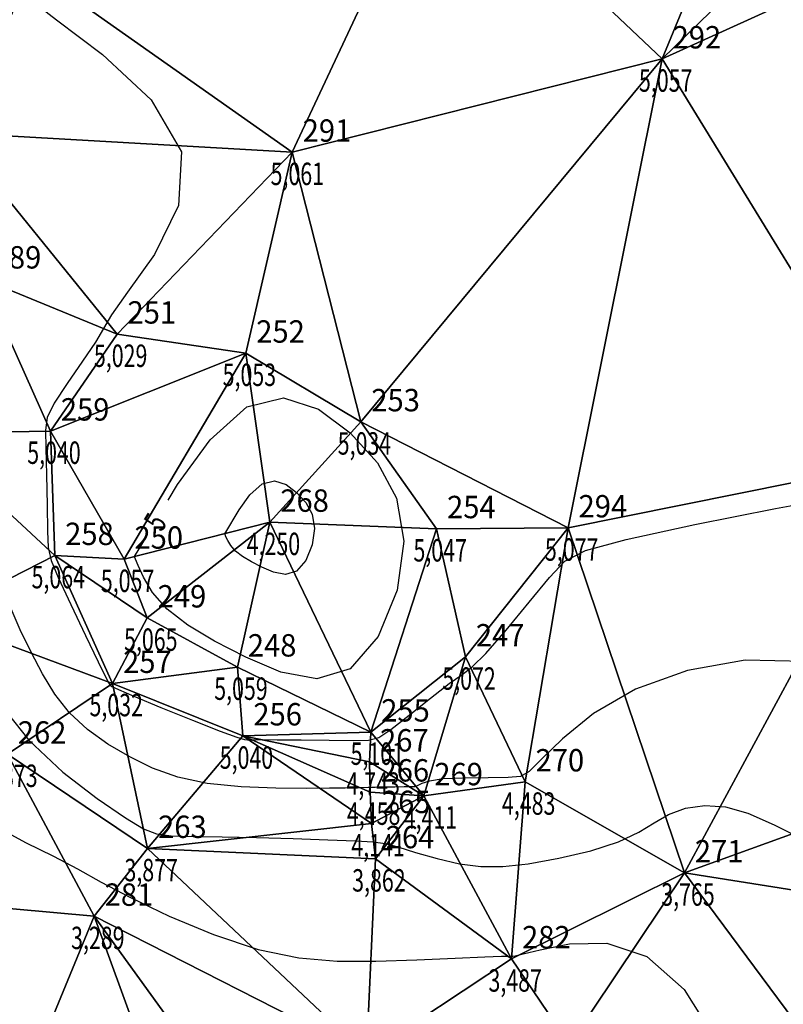
# Model space of a CAD drawing. Extents: x 176612 to 176806, y 1675875 to 1676123.
# Drawn here: x 176728 to 176754, y 1676055 to 1676088 of the extents above; entities that cross this region are included whole.
import ezdxf

# ---------------------------------------------------------------- set-up
doc = ezdxf.new("R2010")
doc.units = 0
doc.header["$MEASUREMENT"] = 0
doc.linetypes.add('CONTINUO', pattern=[0])
doc.layers.get('0').update_dxf_attribs({"linetype": 'CONTINUOUS'})
for name, color, linetype in [('_TG', 7, 'CONTINUO'), ('CURVASTG', 7, 'CONTINUO'), ('MALHATRITG', 7, 'CONTINUO')]:
    doc.layers.add(name, color=color, linetype=linetype)
doc.styles.add('SIMPLEX', font='simplex', dxfattribs={"height": 0.2})

# ---------------------------------------------------------------- blocks, each defined once
blk = doc.blocks.new('SIMB_PONTO')
at = {"color": 0}
blk.add_point((0, 0), dxfattribs=at)
for tag in ['COTA', 'PONTO', 'DESC']:
    blk.add_attdef(tag, (0, 0), '', height=1)

msp = doc.modelspace()

# ---------------------------------------------------------------- linework, layer by layer
at = {"layer": 'CURVASTG', "color": 2, "linetype": 'CONTINUO'}
for points in [[(176728.64756, 1676088.659797), (176729.536628, 1676087.971182), (176731.067883, 1676086.8139), (176732.696955, 1676085.287032), (176733.71138, 1676083.544938), (176733.619725, 1676081.752319), (176732.814669, 1676080.115228), (176731.909924, 1676078.850057), (176731.374886, 1676078.089194), (176731.101712, 1676077.629015), (176730.83825, 1676077.18189), (176730.401543, 1676076.537547), (176729.885435, 1676075.795124), (176729.452969, 1676075.131115), (176729.22603, 1676074.657462), (176729.161881, 1676074.227895), (176729.17663, 1676073.631593), (176729.200406, 1676072.736209), (176729.219429, 1676071.723292), (176729.233943, 1676070.852869), (176729.256571, 1676070.295889), (176729.34947, 1676069.867006), (176729.587177, 1676069.291802), (176730.007734, 1676068.389585), (176730.503199, 1676067.354586), (176730.929133, 1676066.474763), (176731.17744, 1676065.965698), (176731.285396, 1676065.753461), (176731.32662, 1676065.691744), (176731.38731, 1676065.648196), (176731.603996, 1676065.546299), (176732.125784, 1676065.323491), (176733.027552, 1676064.948552), (176734.087237, 1676064.515635), (176735.008543, 1676064.150233), (176735.56746, 1676063.946219), (176735.829108, 1676063.870969), (176735.930892, 1676063.860237), (176735.98967, 1676063.860533), (176736.0401, 1676063.861388), (176736.096293, 1676063.863091), (176736.189966, 1676063.865538), (176736.423263, 1676063.867049), (176736.915935, 1676063.865556), (176737.725588, 1676063.85964), (176738.661264, 1676063.850506), (176739.469858, 1676063.840013), (176739.976928, 1676063.844214), (176740.322665, 1676063.935956), (176740.725921, 1676064.202277), (176741.339118, 1676064.68679), (176742.048962, 1676065.259387), (176742.675732, 1676065.74653), (176743.100377, 1676066.040987), (176743.446533, 1676066.300737), (176743.898508, 1676066.750061), (176744.577804, 1676067.532551), (176745.354705, 1676068.469038), (176746.036687, 1676069.299658), (176746.542834, 1676069.838962), (176747.238655, 1676070.199143), (176748.601266, 1676070.566806), (176750.902896, 1676071.07097), (176753.596231, 1676071.610312), (176755.92907, 1676072.025923)], [(176733.274851, 1676071.889093), (176733.586505, 1676072.408311), (176734.678707, 1676073.907784), (176735.902292, 1676075.015643), (176737.129461, 1676075.314959), (176738.298915, 1676074.934315), (176739.365979, 1676074.138674), (176740.273082, 1676073.141321), (176740.911065, 1676071.948842), (176741.157874, 1676070.516148), (176740.929781, 1676068.868952), (176740.296373, 1676067.316179), (176739.365561, 1676066.237559), (176738.245293, 1676065.901141), (176737.043653, 1676066.128259), (176735.868757, 1676066.628569), (176734.815633, 1676067.162658), (176733.926951, 1676067.694844), (176733.232295, 1676068.240376), (176732.748565, 1676068.799259), (176732.441949, 1676069.31052), (176732.26595, 1676069.697939), (176732.177152, 1676069.909114), (176732.144437, 1676069.986916), (176732.139763, 1676069.99803)], [(176732.139763, 1676069.99803), (176732.451418, 1676070.517248)]]:
    msp.add_lwpolyline(points, dxfattribs=at)
at = {"layer": 'CURVASTG', "color": 54, "linetype": 'CONTINUO'}
msp.add_lwpolyline([(176735.162924, 1676070.763512), (176735.645043, 1676071.566725), (176736.009013, 1676072.066416), (176736.416766, 1676072.435604), (176736.825713, 1676072.535349), (176737.215427, 1676072.408502), (176737.57102, 1676072.143359), (176737.873307, 1676071.810996), (176738.085912, 1676071.413609), (176738.168159, 1676070.936172), (176738.092149, 1676070.387253), (176737.881069, 1676069.8698), (176737.570881, 1676069.510356), (176737.197558, 1676069.398247), (176736.797118, 1676069.473933), (176736.405591, 1676069.640658), (176736.054643, 1676069.81864), (176735.758495, 1676069.995988), (176735.527004, 1676070.177784), (176735.365804, 1676070.364028), (176735.263626, 1676070.534403), (176735.204975, 1676070.663508), (176735.175384, 1676070.733881), (176735.164482, 1676070.759808), (176735.162924, 1676070.763512)], close=True, dxfattribs=at)
for points in [[(176754.563908, 1676066.486386), (176752.58578, 1676066.523636), (176750.648387, 1676066.187535), (176748.912699, 1676065.5597), (176747.511321, 1676064.738741), (176746.463392, 1676063.891241), (176745.759685, 1676063.200778), (176745.355084, 1676062.802429), (176745.06093, 1676062.637281), (176744.652675, 1676062.597921), (176743.978844, 1676062.591366), (176743.180252, 1676062.582337), (176742.47079, 1676062.549984), (176742.012846, 1676062.48173), (176741.762814, 1676062.398088), (176741.625591, 1676062.327843), (176741.514413, 1676062.292284), (176741.375895, 1676062.282707), (176741.164992, 1676062.282908), (176740.856916, 1676062.279847), (176740.507892, 1676062.273133), (176740.1944, 1676062.265535), (176739.967428, 1676062.259206), (176739.776004, 1676062.253839), (176739.543663, 1676062.248511), (176739.196516, 1676062.242703), (176738.67098, 1676062.237517), (176737.906047, 1676062.23446), (176736.878236, 1676062.24046), (176735.714179, 1676062.28414), (176734.578033, 1676062.399546), (176733.597049, 1676062.612229), (176732.750847, 1676062.913766), (176731.982139, 1676063.287237), (176731.248496, 1676063.719424), (176730.566936, 1676064.211907), (176729.969334, 1676064.769966), (176729.475822, 1676065.395311), (176729.059554, 1676066.075368), (176728.681938, 1676066.793991), (176728.316709, 1676067.54011), (176727.986912, 1676068.322952)], [(176727.666249, 1676065.037162), (176728.612049, 1676063.848189), (176729.746562, 1676062.775617), (176730.892997, 1676061.892549), (176731.838493, 1676061.250984), (176732.445265, 1676060.879064), (176732.875839, 1676060.709499), (176733.36782, 1676060.651135), (176734.108273, 1676060.626041), (176735.082098, 1676060.60915), (176736.223656, 1676060.588616), (176737.450371, 1676060.556019), (176738.611908, 1676060.516656), (176739.540997, 1676060.479254), (176740.133101, 1676060.445565), (176740.534623, 1676060.389437), (176740.954701, 1676060.277745), (176741.5509, 1676060.093174), (176742.274504, 1676059.881638), (176743.025224, 1676059.704862), (176743.735546, 1676059.613903), (176744.469063, 1676059.617144), (176745.322143, 1676059.712301), (176746.346062, 1676059.894018), (176747.411728, 1676060.144654), (176748.344958, 1676060.443494), (176749.023755, 1676060.767686), (176749.534858, 1676061.085832), (176750.017189, 1676061.364392), (176750.581642, 1676061.569614), (176751.226976, 1676061.666879), (176751.923922, 1676061.621352), (176752.66736, 1676061.404232), (176753.548777, 1676061.010842), (176754.683809, 1676060.442539)], [(176727.548421, 1676060.938653), (176728.495199, 1676060.426243), (176729.436367, 1676059.969362), (176730.238308, 1676059.542126), (176731.030476, 1676059.0961), (176732.008093, 1676058.577211), (176733.302651, 1676057.961048), (176734.790711, 1676057.341854), (176736.285102, 1676056.843533), (176737.64649, 1676056.557863), (176738.926877, 1676056.448116), (176740.226099, 1676056.445436), (176741.593337, 1676056.4885), (176742.875138, 1676056.546109), (176743.867394, 1676056.594597), (176744.427007, 1676056.61631), (176744.654937, 1676056.617641), (176744.713154, 1676056.610997), (176744.738406, 1676056.60682), (176744.766546, 1676056.607703), (176744.808204, 1676056.614273), (176744.89641, 1676056.633022), (176745.153793, 1676056.693893), (176745.725384, 1676056.83269), (176746.701399, 1676057.03071), (176747.952806, 1676057.05121), (176749.29576, 1676056.602941), (176750.54389, 1676055.499584), (176751.500723, 1676053.974548)]]:
    msp.add_lwpolyline(points, dxfattribs=at)

# ---------------------------------------------------------------- block references
at = {"layer": '_TG', "color": 3}
ref = msp.add_blockref('SIMB_PONTO', (176749.80263, 1676086.66186), dxfattribs=at)
ref.add_attrib('PONTO', '292', (176750.15263, 1676087.01186), dxfattribs={"layer": '0', "color": 1, "height": 0.75, "style": 'SIMPLEX', "width": 0.954526, "flags": 8})
ref.add_attrib('COTA', '5,057', (176749.02763, 1676085.56186), dxfattribs={"layer": '0', "color": 2, "height": 0.75, "style": 'SIMPLEX', "width": 0.699986, "flags": 8})
ref = msp.add_blockref('SIMB_PONTO', (176737.423375, 1676083.537166), dxfattribs=at)
ref.add_attrib('PONTO', '291', (176737.773375, 1676083.887166), dxfattribs={"layer": '0', "color": 1, "height": 0.75, "style": 'SIMPLEX', "width": 0.954526, "flags": 8})
ref.add_attrib('COTA', '5,061', (176736.698375, 1676082.437166), dxfattribs={"layer": '0', "color": 2, "height": 0.75, "style": 'SIMPLEX', "width": 0.699986, "flags": 8})
ref = msp.add_blockref('SIMB_PONTO', (176727.047863, 1676079.29239), dxfattribs=at)
ref.add_attrib('PONTO', '289', (176727.397863, 1676079.64239), dxfattribs={"layer": '0', "color": 1, "height": 0.75, "style": 'SIMPLEX', "width": 0.954526, "flags": 8})
ref.add_attrib('COTA', '4,668', (176726.272863, 1676078.19239), dxfattribs={"layer": '0', "color": 2, "height": 0.75, "style": 'SIMPLEX', "width": 0.699986, "flags": 8})
ref = msp.add_blockref('SIMB_PONTO', (176731.560289, 1676077.447191), dxfattribs=at)
ref.add_attrib('PONTO', '251', (176731.910289, 1676077.797191), dxfattribs={"layer": '0', "color": 1, "height": 0.75, "style": 'SIMPLEX', "width": 0.954526, "flags": 8})
ref.add_attrib('COTA', '5,029', (176730.785289, 1676076.347191), dxfattribs={"layer": '0', "color": 2, "height": 0.75, "style": 'SIMPLEX', "width": 0.699986, "flags": 8})
ref = msp.add_blockref('SIMB_PONTO', (176735.868364, 1676076.808843), dxfattribs=at)
ref.add_attrib('PONTO', '252', (176736.218364, 1676077.158843), dxfattribs={"layer": '0', "color": 1, "height": 0.75, "style": 'SIMPLEX', "width": 0.954526, "flags": 8})
ref.add_attrib('COTA', '5,053', (176735.093364, 1676075.708843), dxfattribs={"layer": '0', "color": 2, "height": 0.75, "style": 'SIMPLEX', "width": 0.699986, "flags": 8})
ref = msp.add_blockref('SIMB_PONTO', (176739.719821, 1676074.510874), dxfattribs=at)
ref.add_attrib('PONTO', '253', (176740.069821, 1676074.860874), dxfattribs={"layer": '0', "color": 1, "height": 0.75, "style": 'SIMPLEX', "width": 0.954526, "flags": 8})
ref.add_attrib('COTA', '5,034', (176738.944821, 1676073.410874), dxfattribs={"layer": '0', "color": 2, "height": 0.75, "style": 'SIMPLEX', "width": 0.699986, "flags": 8})
ref = msp.add_blockref('SIMB_PONTO', (176729.328545, 1676074.200519), dxfattribs=at)
ref.add_attrib('PONTO', '259', (176729.678545, 1676074.550519), dxfattribs={"layer": '0', "color": 1, "height": 0.75, "style": 'SIMPLEX', "width": 0.954526, "flags": 8})
ref.add_attrib('COTA', '5,040', (176728.553545, 1676073.100519), dxfattribs={"layer": '0', "color": 2, "height": 0.75, "style": 'SIMPLEX', "width": 0.699986, "flags": 8})
ref = msp.add_blockref('SIMB_PONTO', (176736.673895, 1676071.146125), dxfattribs=at)
ref.add_attrib('PONTO', '268', (176737.023895, 1676071.496125), dxfattribs={"layer": '0', "color": 1, "height": 0.75, "style": 'SIMPLEX', "width": 0.954526, "flags": 8})
ref.add_attrib('COTA', '4,250', (176735.898895, 1676070.046125), dxfattribs={"layer": '0', "color": 2, "height": 0.75, "style": 'SIMPLEX', "width": 0.699986, "flags": 8})
ref = msp.add_blockref('SIMB_PONTO', (176742.255571, 1676070.931454), dxfattribs=at)
ref.add_attrib('PONTO', '254', (176742.605571, 1676071.281454), dxfattribs={"layer": '0', "color": 1, "height": 0.75, "style": 'SIMPLEX', "width": 0.954526, "flags": 8})
ref.add_attrib('COTA', '5,047', (176741.480571, 1676069.831454), dxfattribs={"layer": '0', "color": 2, "height": 0.75, "style": 'SIMPLEX', "width": 0.699986, "flags": 8})
ref = msp.add_blockref('SIMB_PONTO', (176746.655539, 1676070.957786), dxfattribs=at)
ref.add_attrib('PONTO', '294', (176747.005539, 1676071.307786), dxfattribs={"layer": '0', "color": 1, "height": 0.75, "style": 'SIMPLEX', "width": 0.954526, "flags": 8})
ref.add_attrib('COTA', '5,077', (176745.880539, 1676069.857786), dxfattribs={"layer": '0', "color": 2, "height": 0.75, "style": 'SIMPLEX', "width": 0.699986, "flags": 8})
ref = msp.add_blockref('SIMB_PONTO', (176729.473446, 1676070.033019), dxfattribs=at)
ref.add_attrib('PONTO', '258', (176729.823446, 1676070.383019), dxfattribs={"layer": '0', "color": 1, "height": 0.75, "style": 'SIMPLEX', "width": 0.954526, "flags": 8})
ref.add_attrib('COTA', '5,064', (176728.698446, 1676068.933019), dxfattribs={"layer": '0', "color": 2, "height": 0.75, "style": 'SIMPLEX', "width": 0.699986, "flags": 8})
ref = msp.add_blockref('SIMB_PONTO', (176731.792135, 1676069.909995), dxfattribs=at)
ref.add_attrib('PONTO', '250', (176732.142135, 1676070.259995), dxfattribs={"layer": '0', "color": 1, "height": 0.75, "style": 'SIMPLEX', "width": 0.954526, "flags": 8})
ref.add_attrib('COTA', '5,057', (176731.017135, 1676068.809995), dxfattribs={"layer": '0', "color": 2, "height": 0.75, "style": 'SIMPLEX', "width": 0.699986, "flags": 8})
ref = msp.add_blockref('SIMB_PONTO', (176732.569541, 1676067.941876), dxfattribs=at)
ref.add_attrib('PONTO', '249', (176732.919541, 1676068.291876), dxfattribs={"layer": '0', "color": 1, "height": 0.75, "style": 'SIMPLEX', "width": 0.954526, "flags": 8})
ref.add_attrib('COTA', '5,065', (176731.794541, 1676066.841876), dxfattribs={"layer": '0', "color": 2, "height": 0.75, "style": 'SIMPLEX', "width": 0.699986, "flags": 8})
ref = msp.add_blockref('SIMB_PONTO', (176743.22062, 1676066.638247), dxfattribs=at)
ref.add_attrib('PONTO', '247', (176743.57062, 1676066.988247), dxfattribs={"layer": '0', "color": 1, "height": 0.75, "style": 'SIMPLEX', "width": 0.954526, "flags": 8})
ref.add_attrib('COTA', '5,072', (176742.44562, 1676065.538247), dxfattribs={"layer": '0', "color": 2, "height": 0.75, "style": 'SIMPLEX', "width": 0.699986, "flags": 8})
ref = msp.add_blockref('SIMB_PONTO', (176735.586781, 1676066.299119), dxfattribs=at)
ref.add_attrib('PONTO', '248', (176735.936781, 1676066.649119), dxfattribs={"layer": '0', "color": 1, "height": 0.75, "style": 'SIMPLEX', "width": 0.954526, "flags": 8})
ref.add_attrib('COTA', '5,059', (176734.811781, 1676065.199119), dxfattribs={"layer": '0', "color": 2, "height": 0.75, "style": 'SIMPLEX', "width": 0.699986, "flags": 8})
ref = msp.add_blockref('SIMB_PONTO', (176731.412378, 1676065.749983), dxfattribs=at)
ref.add_attrib('PONTO', '257', (176731.762378, 1676066.099983), dxfattribs={"layer": '0', "color": 1, "height": 0.75, "style": 'SIMPLEX', "width": 0.954526, "flags": 8})
ref.add_attrib('COTA', '5,032', (176730.637378, 1676064.649983), dxfattribs={"layer": '0', "color": 2, "height": 0.75, "style": 'SIMPLEX', "width": 0.699986, "flags": 8})
ref = msp.add_blockref('SIMB_PONTO', (176735.771349, 1676063.991555), dxfattribs=at)
ref.add_attrib('PONTO', '256', (176736.121349, 1676064.341555), dxfattribs={"layer": '0', "color": 1, "height": 0.75, "style": 'SIMPLEX', "width": 0.954526, "flags": 8})
ref.add_attrib('COTA', '5,040', (176734.996349, 1676062.891555), dxfattribs={"layer": '0', "color": 2, "height": 0.75, "style": 'SIMPLEX', "width": 0.699986, "flags": 8})
ref = msp.add_blockref('SIMB_PONTO', (176740.050979, 1676064.122268), dxfattribs=at)
ref.add_attrib('PONTO', '255', (176740.400979, 1676064.472268), dxfattribs={"layer": '0', "color": 1, "height": 0.75, "style": 'SIMPLEX', "width": 0.954526, "flags": 8})
ref.add_attrib('COTA', '5,101', (176739.375979, 1676063.022268), dxfattribs={"layer": '0', "color": 2, "height": 0.75, "style": 'SIMPLEX', "width": 0.699986, "flags": 8})
ref = msp.add_blockref('SIMB_PONTO', (176727.887688, 1676063.381809), dxfattribs=at)
ref.add_attrib('PONTO', '262', (176728.237688, 1676063.731809), dxfattribs={"layer": '0', "color": 1, "height": 0.75, "style": 'SIMPLEX', "width": 0.954526, "flags": 8})
ref.add_attrib('COTA', '3,873', (176727.112688, 1676062.281809), dxfattribs={"layer": '0', "color": 2, "height": 0.75, "style": 'SIMPLEX', "width": 0.699986, "flags": 8})
ref = msp.add_blockref('SIMB_PONTO', (176740.012506, 1676063.119507), dxfattribs=at)
ref.add_attrib('PONTO', '267', (176740.362506, 1676063.469507), dxfattribs={"layer": '0', "color": 1, "height": 0.75, "style": 'SIMPLEX', "width": 0.954526, "flags": 8})
ref.add_attrib('COTA', '4,743', (176739.237506, 1676062.019507), dxfattribs={"layer": '0', "color": 2, "height": 0.75, "style": 'SIMPLEX', "width": 0.699986, "flags": 8})
ref = msp.add_blockref('SIMB_PONTO', (176745.216964, 1676062.45216), dxfattribs=at)
ref.add_attrib('PONTO', '270', (176745.566964, 1676062.80216), dxfattribs={"layer": '0', "color": 1, "height": 0.75, "style": 'SIMPLEX', "width": 0.954526, "flags": 8})
ref.add_attrib('COTA', '4,483', (176744.441964, 1676061.35216), dxfattribs={"layer": '0', "color": 2, "height": 0.75, "style": 'SIMPLEX', "width": 0.699986, "flags": 8})
ref = msp.add_blockref('SIMB_PONTO', (176740.028799, 1676062.113528), dxfattribs=at)
ref.add_attrib('PONTO', '266', (176740.378799, 1676062.463528), dxfattribs={"layer": '0', "color": 1, "height": 0.75, "style": 'SIMPLEX', "width": 0.954526, "flags": 8})
ref.add_attrib('COTA', '4,458', (176739.253799, 1676061.013528), dxfattribs={"layer": '0', "color": 2, "height": 0.75, "style": 'SIMPLEX', "width": 0.699986, "flags": 8})
ref = msp.add_blockref('SIMB_PONTO', (176741.82852, 1676061.989177), dxfattribs=at)
ref.add_attrib('PONTO', '269', (176742.17852, 1676062.339177), dxfattribs={"layer": '0', "color": 1, "height": 0.75, "style": 'SIMPLEX', "width": 0.954526, "flags": 8})
ref.add_attrib('COTA', '4,411', (176741.15352, 1676060.889177), dxfattribs={"layer": '0', "color": 2, "height": 0.75, "style": 'SIMPLEX', "width": 0.699986, "flags": 8})
ref = msp.add_blockref('SIMB_PONTO', (176740.075645, 1676061.05712), dxfattribs=at)
ref.add_attrib('PONTO', '265', (176740.425645, 1676061.40712), dxfattribs={"layer": '0', "color": 1, "height": 0.75, "style": 'SIMPLEX', "width": 0.954526, "flags": 8})
ref.add_attrib('COTA', '4,141', (176739.400645, 1676059.95712), dxfattribs={"layer": '0', "color": 2, "height": 0.75, "style": 'SIMPLEX', "width": 0.699986, "flags": 8})
ref = msp.add_blockref('SIMB_PONTO', (176732.583475, 1676060.224236), dxfattribs=at)
ref.add_attrib('PONTO', '263', (176732.933475, 1676060.574236), dxfattribs={"layer": '0', "color": 1, "height": 0.75, "style": 'SIMPLEX', "width": 0.954526, "flags": 8})
ref.add_attrib('COTA', '3,877', (176731.808475, 1676059.124236), dxfattribs={"layer": '0', "color": 2, "height": 0.75, "style": 'SIMPLEX', "width": 0.699986, "flags": 8})
ref = msp.add_blockref('SIMB_PONTO', (176740.204427, 1676059.879935), dxfattribs=at)
ref.add_attrib('PONTO', '264', (176740.554427, 1676060.229935), dxfattribs={"layer": '0', "color": 1, "height": 0.75, "style": 'SIMPLEX', "width": 0.954526, "flags": 8})
ref.add_attrib('COTA', '3,862', (176739.429427, 1676058.779935), dxfattribs={"layer": '0', "color": 2, "height": 0.75, "style": 'SIMPLEX', "width": 0.699986, "flags": 8})
ref = msp.add_blockref('SIMB_PONTO', (176750.549071, 1676059.405695), dxfattribs=at)
ref.add_attrib('PONTO', '271', (176750.899071, 1676059.755695), dxfattribs={"layer": '0', "color": 1, "height": 0.75, "style": 'SIMPLEX', "width": 0.954526, "flags": 8})
ref.add_attrib('COTA', '3,765', (176749.774071, 1676058.305695), dxfattribs={"layer": '0', "color": 2, "height": 0.75, "style": 'SIMPLEX', "width": 0.699986, "flags": 8})
ref = msp.add_blockref('SIMB_PONTO', (176730.795741, 1676057.952681), dxfattribs=at)
ref.add_attrib('PONTO', '281', (176731.145741, 1676058.302681), dxfattribs={"layer": '0', "color": 1, "height": 0.75, "style": 'SIMPLEX', "width": 0.954526, "flags": 8})
ref.add_attrib('COTA', '3,289', (176730.020741, 1676056.852681), dxfattribs={"layer": '0', "color": 2, "height": 0.75, "style": 'SIMPLEX', "width": 0.699986, "flags": 8})
ref = msp.add_blockref('SIMB_PONTO', (176744.766092, 1676056.527521), dxfattribs=at)
ref.add_attrib('PONTO', '282', (176745.116092, 1676056.877521), dxfattribs={"layer": '0', "color": 1, "height": 0.75, "style": 'SIMPLEX', "width": 0.954526, "flags": 8})
ref.add_attrib('COTA', '3,487', (176743.991092, 1676055.427521), dxfattribs={"layer": '0', "color": 2, "height": 0.75, "style": 'SIMPLEX', "width": 0.699986, "flags": 8})

# ---------------------------------------------------------------- texts
at = {"layer": 'CURVASTG', "color": 2, "style": 'SIMPLEX', "width": 0.699986}
msp.add_text('5', height=0.75, rotation=59.02622, dxfattribs=at).set_placement((176733.055999, 1676070.795828, 5))

# ---------------------------------------------------------------- meshes
at = {"layer": 'MALHATRITG', "color": 132, "linetype": 'CONTINUO'}
mesh = msp.add_polyface(dxfattribs=at)
corners = [(176744.2998, 1676046.9209, 3.548), (176739.4561, 1676042.4633, 3.6157), (176753.0069, 1676041.5253, 4.1173), (176739.5429, 1676033.9361, 3.7301), (176746.6983, 1676053.6627, 2.8497), (176739.9104, 1676053.3123, 3.1813), (176751.1262, 1676047.4509, 3.6351), (176755.305, 1676036.0076, 4.1523), (176740.5982, 1676029.7198, 3.7937), (176739.826, 1676026.4037, 3.6783), (176753.6963, 1676024.2659, 4.2216), (176740.059, 1676024.6397, 3.8361), (176756.8026, 1676029.8752, 4.2465), (176756.8064, 1676050.97, 3.8926), (176755.5139, 1676042.4631, 4.1743), (176757.0787, 1676037.9634, 4.2021), (176756.3608, 1676035.9063, 4.0533), (176768.1662, 1676041.4777, 4.5364), (176766.585, 1676046.0242, 4.4415), (176763.9257, 1676051.9386, 4.0014), (176769.7174, 1676054.9792, 6.978), (176767.6875, 1676045.5226, 4.3744), (176773.936, 1676048.42, 4.6025), (176757.7265, 1676024.8093, 4.3915), (176759.4086, 1676019.0511, 4.4078), (176761.2827, 1676014.7593, 4.6327), (176720.5102, 1675875.9871, 3.8587), (176804.005, 1676121.4727, 4.9749), (176786.5412, 1676073.8549, 4.7096), (176756.853, 1676002.6356, 4.6579)]
mesh.append_faces([[corners[k] for k in face] for face in [(0, 1, 2), (2, 1, 3), (4, 5, 0), (4, 0, 6), (6, 0, 2), (2, 3, 7), (7, 3, 8), (8, 9, 10), (10, 9, 11), (7, 8, 12), (12, 8, 10), (13, 4, 6), (13, 6, 14), (14, 6, 2), (14, 2, 15), (15, 2, 7), (15, 7, 16), (16, 7, 12), (15, 16, 17), (17, 16, 12), (14, 15, 18), (18, 15, 17), (13, 14, 18), (19, 13, 18), (20, 19, 18), (20, 18, 21), (21, 18, 17), (20, 21, 22), (22, 21, 17), (12, 10, 23), (23, 10, 24), (17, 12, 23), (17, 23, 24), (17, 24, 25), (22, 17, 25), (26, 27, 28), (28, 22, 25), (28, 25, 29)]], dxfattribs={"color": 132})
mesh = msp.add_polyface(dxfattribs=at)
corners = [(176737.4234, 1676083.5372, 5.0613), (176739.7198, 1676074.5109, 5.0343), (176749.8026, 1676086.6619, 5.057), (176728.7569, 1676089.6537, 5.0671), (176742.2457, 1676093.8349, 5.0627), (176758.0319, 1676073.2526, 5.076), (176766.0041, 1676094.025, 5.0585), (176772.4985, 1676089.4275, 5.0592), (176771.9994, 1676072.7626, 5.1024), (176754.7268, 1676098.6127, 5.1945), (176761.6677, 1676098.2216, 5.0853), (176775.7621, 1676087.9769, 5.0742), (176778.9034, 1676076.8442, 5.1534), (176772.624, 1676092.8928, 5.0877), (176772.9102, 1676091.9936, 5.0487), (176774.6533, 1676093.7027, 5.0743), (176771.8131, 1676095.2674, 5.0755), (176769.9716, 1676099.5004, 5.0824), (176771.3207, 1676097.873, 5.0695), (176771.5689, 1676096.0052, 5.0793), (176773.9333, 1676095.9146, 5.0546), (176778.9952, 1676092.1361, 5.0261), (176777.2822, 1676099.9673, 5.014), (176773.0314, 1676104.8844, 5.1896), (176715.3576, 1676096.1617, 5.4103), (176777.8675, 1676106.5552, 5.1842), (176793.9736, 1676118.421, 5.2086), (176705.5719, 1676095.6681, 5.5606), (176800.5391, 1676120.7112, 4.8909)]
mesh.append_faces([[corners[k] for k in face] for face in [(0, 1, 2), (3, 0, 4), (4, 0, 2), (2, 5, 6), (6, 5, 7), (7, 5, 8), (4, 2, 9), (9, 2, 10), (10, 2, 6), (7, 8, 11), (11, 8, 12), (6, 7, 13), (13, 7, 14), (14, 7, 11), (13, 14, 15), (15, 14, 11), (6, 13, 16), (16, 13, 15), (10, 6, 17), (17, 6, 18), (18, 6, 19), (19, 6, 16), (19, 16, 20), (20, 16, 15), (18, 19, 20), (15, 11, 21), (20, 15, 21), (18, 20, 22), (17, 18, 23), (23, 18, 22), (10, 17, 23), (9, 10, 23), (24, 4, 9), (23, 22, 25), (24, 9, 26), (26, 9, 23), (27, 24, 26), (26, 28, 27)]], dxfattribs={"color": 132})
mesh = msp.add_polyface(dxfattribs=at)
corners = [(176714.2655, 1676093.0386, 3.9122), (176713.1702, 1676089.6835, 3.9868), (176718.3624, 1676091.9771, 4.1219), (176718.543, 1676086.0646, 4.2071), (176716.0451, 1676093.6825, 3.9105), (176713.7791, 1676085.2481, 3.7524), (176717.2673, 1676083.9402, 3.9178), (176721.3376, 1676079.9928, 3.4978), (176720.1372, 1676076.9593, 3.2892), (176715.4907, 1676076.0844, 3.2577), (176722.7087, 1676078.4105, 3.6431), (176721.9624, 1676074.0705, 3.198), (176725.0857, 1676086.212, 4.597), (176726.1012, 1676084.1886, 4.6581), (176727.0479, 1676079.2924, 4.6685), (176725.0607, 1676074.1245, 3.8576), (176721.0415, 1676089.4689, 4.6855), (176721.0722, 1676089.5731, 4.6748), (176729.3285, 1676074.2005, 5.04), (176731.5603, 1676077.4472, 5.0286), (176735.8684, 1676076.8088, 5.0533), (176737.4234, 1676083.5372, 5.0613), (176728.7569, 1676089.6537, 5.0671), (176719.8345, 1676092.4805, 4.6524), (176718.3585, 1676093.332, 3.9635), (176718.5772, 1676092.2394, 4.2513), (176718.9518, 1676092.9683, 2.946), (176715.3576, 1676096.1617, 5.4103), (176742.2457, 1676093.8349, 5.0627)]
mesh.append_faces([[corners[k] for k in face] for face in [(0, 1, 2), (2, 1, 3), (4, 0, 2), (3, 5, 6), (3, 6, 7), (7, 6, 8), (8, 6, 9), (7, 8, 10), (10, 8, 11), (3, 7, 12), (12, 7, 13), (13, 7, 14), (14, 7, 10), (14, 10, 15), (2, 3, 16), (16, 3, 12), (2, 16, 17), (17, 16, 12), (14, 18, 19), (19, 18, 20), (13, 14, 19), (13, 19, 21), (21, 19, 20), (12, 13, 22), (22, 13, 21), (17, 12, 22), (2, 17, 23), (23, 17, 22), (4, 2, 24), (24, 2, 25), (25, 2, 23), (24, 25, 26), (26, 25, 23), (27, 4, 24), (27, 24, 26), (27, 26, 23), (23, 22, 28), (27, 23, 28)]], dxfattribs={"color": 132})
mesh = msp.add_polyface(dxfattribs=at)
corners = [(176735.7713, 1676063.9916, 5.0404), (176732.5835, 1676060.2242, 3.8775), (176740.0756, 1676061.0571, 4.1407), (176740.2044, 1676059.8799, 3.8618), (176739.9104, 1676053.3123, 3.1813), (176735.5868, 1676066.2991, 5.0593), (176740.051, 1676064.1223, 5.1011), (176740.0125, 1676063.1195, 4.7429), (176740.0288, 1676062.1135, 4.4577), (176736.6739, 1676071.1461, 4.2501), (176744.7661, 1676056.5275, 3.487), (176746.6983, 1676053.6627, 2.8497), (176741.8285, 1676061.9892, 4.4109), (176737.4234, 1676083.5372, 5.0613), (176735.8684, 1676076.8088, 5.0533), (176739.7198, 1676074.5109, 5.0343), (176742.2556, 1676070.9315, 5.0468), (176743.2206, 1676066.6382, 5.0715), (176745.217, 1676062.4522, 4.4834), (176750.5491, 1676059.4057, 3.765), (176756.8064, 1676050.97, 3.8926), (176746.6555, 1676070.9578, 5.0775), (176749.8026, 1676086.6619, 5.057), (176759.7044, 1676057.9541, 4.0003), (176763.9257, 1676051.9386, 4.0014), (176758.0319, 1676073.2526, 5.076), (176760.356, 1676062.9583, 4.4086), (176762.5769, 1676064.4261, 4.7648)]
mesh.append_faces([[corners[k] for k in face] for face in [(0, 1, 2), (2, 1, 3), (3, 1, 4), (5, 0, 6), (6, 0, 7), (7, 0, 8), (8, 0, 2), (9, 5, 6), (3, 4, 10), (10, 4, 11), (2, 3, 12), (12, 3, 10), (8, 2, 12), (7, 8, 12), (6, 7, 12), (13, 14, 15), (15, 14, 9), (15, 9, 16), (16, 9, 6), (16, 6, 17), (17, 6, 12), (17, 12, 18), (18, 12, 10), (18, 10, 19), (19, 10, 11), (19, 11, 20), (17, 18, 21), (21, 18, 19), (16, 17, 21), (15, 16, 21), (22, 15, 21), (19, 20, 23), (23, 20, 24), (21, 19, 25), (25, 19, 26), (26, 19, 23), (22, 21, 25), (25, 26, 27)]], dxfattribs={"color": 132})
mesh = msp.add_polyface(dxfattribs=at)
corners = [(176715.4907, 1676076.0844, 3.2577), (176715.367, 1676076.1145, 3.1519), (176716.4186, 1676058.6687, 2.9511), (176720.1372, 1676076.9593, 3.2892), (176721.9624, 1676074.0705, 3.198), (176722.9529, 1676067.7962, 3.1046), (176725.0607, 1676074.1245, 3.8576), (176722.7087, 1676078.4105, 3.6431), (176721.0298, 1676059.3176, 2.8612), (176720.7814, 1676046.0302, 3.0114), (176723.8494, 1676058.5825, 2.9779), (176724.2688, 1676064.0953, 3.0707), (176725.4284, 1676067.9642, 3.8666), (176727.0479, 1676079.2924, 4.6685), (176729.3285, 1676074.2005, 5.04), (176729.4734, 1676070.033, 5.0637), (176731.4124, 1676065.75, 5.0316), (176727.8877, 1676063.3818, 3.8727), (176730.7957, 1676057.9527, 3.2888), (176727.1758, 1676049.1921, 2.8473), (176732.5835, 1676060.2242, 3.8775), (176733.7659, 1676049.8105, 3.2764), (176739.9104, 1676053.3123, 3.1813), (176735.9542, 1676050.8087, 3.3101), (176731.7921, 1676069.91, 5.0575), (176732.5695, 1676067.9419, 5.065), (176735.5868, 1676066.2991, 5.0593), (176735.7713, 1676063.9916, 5.0404), (176736.6739, 1676071.1461, 4.2501), (176735.8684, 1676076.8088, 5.0533)]
mesh.append_faces([[corners[k] for k in face] for face in [(0, 1, 2), (3, 0, 4), (4, 0, 5), (5, 0, 2), (6, 7, 4), (6, 4, 5), (5, 2, 8), (8, 2, 9), (8, 9, 10), (5, 8, 11), (11, 8, 10), (6, 5, 12), (12, 5, 11), (13, 6, 14), (14, 6, 15), (15, 6, 12), (15, 12, 16), (16, 12, 17), (17, 12, 11), (17, 11, 10), (17, 10, 18), (18, 10, 19), (16, 17, 20), (20, 17, 18), (18, 19, 21), (20, 18, 22), (22, 18, 23), (23, 18, 21), (14, 15, 24), (24, 15, 25), (25, 15, 16), (25, 16, 26), (26, 16, 27), (27, 16, 20), (24, 25, 28), (28, 25, 26), (14, 24, 29), (29, 24, 28)]], dxfattribs={"color": 132})
mesh = msp.add_polyface(dxfattribs=at)
corners = [(176692.145, 1675977.6649, 5.942), (176687.5154, 1675993.4317, 6.2505), (176691.3344, 1675977.0986, 6.2192), (176704.4978, 1675984.4773, 3.4619), (176701.8585, 1675984.5296, 5.0002), (176676.7733, 1675990.9551, 6.4132), (176680.2278, 1675973.3015, 6.553), (176668.7097, 1675969.2311, 6.879), (176660.473, 1675987.6599, 6.6605), (176667.2022, 1675968.5324, 7.5124), (176658.1748, 1675986.9469, 7.4503), (176741.1858, 1675979.5665, 4.3822), (176724.8721, 1675986.5655, 3.5676), (176722.5597, 1675980.071, 3.5475), (176721.8326, 1675980.4323, 3.5759), (176718.6969, 1675981.7235, 3.3921), (176720.0272, 1675973.98, 3.3988), (176719.4692, 1675970.558, 3.4704), (176718.5519, 1675966.1534, 3.444), (176737.6741, 1675969.5906, 4.2656), (176723.1356, 1675969.138, 3.6324), (176720.6569, 1675966.3186, 3.391), (176733.4603, 1675959.7497, 4.1958), (176721.7927, 1675965.1664, 3.5787), (176719.2498, 1675963.9138, 3.4644), (176745.2721, 1675979.9005, 4.5014), (176744.7133, 1675989.7395, 4.4236), (176741.5847, 1675969.5461, 4.3297), (176756.853, 1676002.6356, 4.6579), (176728.743, 1675914.93, 4.25), (176720.5102, 1675875.9871, 3.8587), (176786.5412, 1676073.8549, 4.7096), (176612.6594, 1676031.5787, 7.9966), (176715.9275, 1675885.653, 3.5999)]
mesh.append_faces([[corners[k] for k in face] for face in [(0, 1, 2), (3, 4, 0), (2, 5, 6), (6, 5, 7), (7, 5, 8), (7, 8, 9), (9, 8, 10), (11, 12, 13), (13, 12, 14), (14, 12, 15), (15, 3, 16), (16, 3, 17), (17, 3, 18), (18, 3, 0), (14, 15, 16), (13, 14, 16), (11, 13, 19), (19, 13, 20), (20, 13, 16), (20, 16, 17), (20, 17, 21), (21, 17, 18), (19, 20, 22), (22, 20, 23), (23, 20, 21), (23, 21, 24), (24, 21, 18), (18, 0, 2), (24, 18, 2), (24, 2, 6), (25, 26, 11), (25, 11, 27), (27, 11, 19), (27, 19, 22), (28, 25, 27), (28, 27, 29), (30, 31, 28), (32, 33, 9)]], dxfattribs={"color": 132})
mesh = msp.add_polyface(dxfattribs=at)
corners = [(176723.8494, 1676058.5825, 2.9779), (176720.7814, 1676046.0302, 3.0114), (176727.1758, 1676049.1921, 2.8473), (176721.3852, 1676045.8616, 3.0311), (176725.9701, 1676039.3489, 2.9863), (176723.5737, 1676032.2053, 3.3092), (176737.1032, 1676036.1019, 3.645), (176724.0273, 1676029.953, 3.3438), (176731.5556, 1676042.7736, 3.242), (176738.939, 1676031.5592, 3.7516), (176738.6153, 1676024.6037, 3.7721), (176723.7652, 1676025.3914, 3.3595), (176723.1614, 1676025.7922, 3.2714), (176738.3636, 1676023.5597, 3.7136), (176736.8807, 1676017.572, 3.6995), (176720.6837, 1676019.3217, 3.247), (176733.7659, 1676049.8105, 3.2764), (176735.9542, 1676050.8087, 3.3101), (176738.8449, 1676043.3144, 3.2583), (176738.2148, 1676036.7609, 3.6804), (176737.898, 1676036.109, 3.5991), (176739.5429, 1676033.9361, 3.7301), (176739.9104, 1676053.3123, 3.1813), (176744.2998, 1676046.9209, 3.548), (176739.4561, 1676042.4633, 3.6157), (176740.5982, 1676029.7198, 3.7937), (176739.8493, 1676029.7637, 3.6416), (176739.826, 1676026.4037, 3.6783), (176740.059, 1676024.6397, 3.8361), (176753.6963, 1676024.2659, 4.2216), (176734.0724, 1676011.7528, 3.6715), (176718.7291, 1676016.3358, 3.2561)]
mesh.append_faces([[corners[k] for k in face] for face in [(0, 1, 2), (2, 3, 4), (4, 5, 6), (6, 5, 7), (2, 4, 8), (8, 4, 6), (6, 7, 9), (9, 7, 10), (10, 7, 11), (11, 7, 12), (10, 11, 13), (13, 11, 14), (14, 11, 15), (16, 2, 8), (17, 16, 18), (18, 16, 8), (18, 8, 19), (19, 8, 6), (19, 6, 20), (20, 6, 21), (21, 6, 9), (19, 20, 21), (22, 17, 23), (23, 17, 18), (23, 18, 24), (24, 18, 19), (24, 19, 21), (25, 21, 9), (25, 9, 26), (26, 9, 10), (25, 26, 27), (27, 26, 10), (27, 10, 28), (28, 10, 13), (28, 13, 14), (29, 28, 14), (14, 15, 30), (30, 15, 31)]], dxfattribs={"color": 132})

doc.saveas('drawing.dxf')
